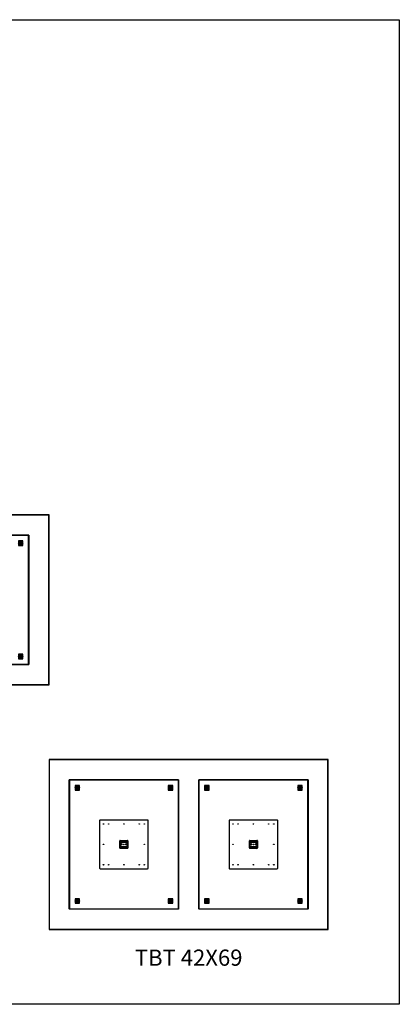
# Paper-space layout 'Customer Service Draft - 11 x 17' of a CAD drawing. Units: inches. Extents: x -222 to 896, y 0 to 601.
# Drawn here: x 802 to 896, y 357 to 601 of the extents above; entities that cross this region are included whole.
import ezdxf
from ezdxf.lldxf.tags import DXFTag

# ---------------------------------------------------------------- set-up
doc = ezdxf.new("R2010")
doc.units = ezdxf.units.IN
doc.header["$MEASUREMENT"] = 0
for name, color, linetype in [('0Drill', 7, 'Continuous'), ('_12x12', 9, 'HIDDEN2'), ('__SPEC-FILES2_CO', 7, 'Continuous'), ('Auto_-_Hide', 7, 'Continuous'), ('GLD-0079', 7, 'Continuous'), ('MODEL', 7, 'Continuous'), ('PBM', 190, 'Continuous'), ('SQREC_DISC_BASE_', 7, 'Continuous'), ('STL-0027', 7, 'Continuous'), ('STL-0644_COUNTER', 7, 'Continuous')]:
    doc.layers.add(name, color=color, linetype=linetype)
doc.styles.add('Spec - Roboto', font='txt')
tags = doc.linetypes.add('HIDDEN2', pattern=[0.1875, 0.125, -0.0625]).pattern_tags.tags
tags[6:7] = [DXFTag(74, 4), DXFTag(75, 0), DXFTag(340, '0'), DXFTag(46, 0.0), DXFTag(50, 0.0), DXFTag(44, 0.0), DXFTag(45, 0.0)]
tags[4:5] = [DXFTag(74, 4), DXFTag(75, 0), DXFTag(340, '0'), DXFTag(46, 0.0), DXFTag(50, 0.0), DXFTag(44, 0.0), DXFTag(45, 0.0)]

# ---------------------------------------------------------------- blocks, each defined once
blk = doc.blocks.new('12x12 (STL-0027) Pattern')
at = {"layer": '0Drill', "color": 3}
for centre in [(-5.0392, 5.0392), (-3.7794, 5.0392), (0, 5.0392), (3.7794, 5.0392), (5.0392, 5.0392), (-5.0392, 0), (5.0392, 0), (-5.0392, -5.0392), (-3.7794, -5.0392), (0, -5.0392), (3.7794, -5.0392), (5.0392, -5.0392)]:
    blk.add_circle(centre, 0.0625, dxfattribs=at)
at = {"layer": '_12x12'}
blk.add_point((0, 0), dxfattribs=at)
blk = doc.blocks.new('BDC-0269 Top')
at = {"layer": 'STL-0027', "color": 7, "linetype": 'HIDDEN2'}
for p, q in [((-17.97, 16), (-18, 15.97)), ((-18, -15.97), (-18, 15.97)), ((-17.97, 15.97), (-18, 15.97)), ((-17.97, 16), (17.97, 16)), ((-17.97, 15.97), (-17.97, 16)), ((17.97, 15.97), (-17.97, 15.97)), ((-17.97, 15.97), (-17.97, -15.97)), ((18, 15.97), (17.97, 16)), ((17.97, 15.97), (17.97, 16)), ((17.97, -15.97), (17.97, 15.97)), ((18, 15.97), (17.97, 15.97)), ((18, 15.97), (18, -15.97)), ((-16.56, 14.56), (-16.56, 13.44)), ((-15.44, 14.56), (-16.56, 14.56)), ((-16.56, 13.44), (-15.44, 13.44)), ((-15.44, 13.44), (-15.44, 14.56)), ((15.44, 14.56), (15.44, 13.44)), ((16.56, 14.56), (15.44, 14.56)), ((15.44, 13.44), (16.56, 13.44)), ((16.56, 13.44), (16.56, 14.56)), ((-6, 5.88), (-6, -5.88)), ((5.88, 6), (-5.88, 6)), ((6, -5.88), (6, 5.88)), ((-1, -0.88), (-1, 0.88)), ((-0.92, -0.88), (-0.92, 0.88)), ((-0.88, 1), (0.88, 1)), ((-0.88, 0.92), (0.88, 0.92)), ((-0.5, 0.9), (-0.5, -0.9)), ((0.5, 0.9), (-0.5, 0.9)), ((0.5, -0.9), (0.5, 0.9)), ((0.92, 0.88), (0.92, -0.88)), ((1, 0.88), (1, -0.88)), ((0.88, -0.92), (-0.88, -0.92)), ((0.88, -1), (-0.88, -1)), ((-0.5, -0.9), (0.5, -0.9)), ((-5.88, -6), (5.88, -6)), ((-15.44, -13.44), (-16.56, -13.44)), ((-16.56, -13.44), (-16.56, -14.56)), ((-16.56, -14.56), (-15.44, -14.56)), ((-15.44, -14.56), (-15.44, -13.44)), ((15.44, -13.44), (15.44, -14.56)), ((16.56, -13.44), (15.44, -13.44)), ((15.44, -14.56), (16.56, -14.56)), ((16.56, -14.56), (16.56, -13.44)), ((-17.97, -15.97), (-18, -15.97)), ((-17.97, -16), (-18, -15.97)), ((-17.97, -15.97), (17.97, -15.97)), ((-17.97, -16), (-17.97, -15.97)), ((17.97, -16), (-17.97, -16)), ((18, -15.97), (17.97, -15.97)), ((17.97, -16), (18, -15.97)), ((17.97, -16), (17.97, -15.97))]:
    blk.add_line(p, q, dxfattribs=at)
for centre, radius in [((-16, 14), 0.5), ((-16, 14), 0.375), ((-16, 14), 0.156), ((-16, 14), 0.126), ((16, 14), 0.5), ((16, 14), 0.375), ((16, 14), 0.156), ((16, 14), 0.126), ((0, 0.62), 0.188), ((0, 0.62), 0.156), ((0, 0.62), 0.126), ((0, -0.62), 0.188), ((0, -0.62), 0.156), ((0, -0.62), 0.126), ((-16, -14), 0.5), ((-16, -14), 0.375), ((-16, -14), 0.156), ((-16, -14), 0.126), ((16, -14), 0.5), ((16, -14), 0.375), ((16, -14), 0.156), ((16, -14), 0.126)]:
    blk.add_circle(centre, radius, dxfattribs=at)
for centre, radius, start, end in [((-5.88, 5.88), 0.125, 90, 180), ((5.88, 5.88), 0.125, 0, 90), ((-0.88, 0.88), 0.125, 90, 180), ((-0.88, 0.88), 0.042, 90, 180), ((0.88, 0.88), 0.125, 0, 90), ((0.88, 0.88), 0.042, 0, 90), ((-0.88, -0.88), 0.125, 180, 270), ((-0.88, -0.88), 0.042, 180, 270), ((0.88, -0.88), 0.125, 270, 0), ((0.88, -0.88), 0.042, 270, 0), ((-5.88, -5.88), 0.125, 180, 270), ((5.88, -5.88), 0.125, 270, 0)]:
    blk.add_arc(centre, radius, start, end, dxfattribs=at)
blk.add_blockref('12x12 (STL-0027) Pattern', (0, 0))
blk = doc.blocks.new('TBT 42x46')
at = {"layer": 'MODEL', "linetype": 'Continuous', "lineweight": 25}
blk.add_lwpolyline([(-23, -21), (23, -21), (23, 21), (-23, 21)], close=True, dxfattribs=at)
at = {"layer": 'PBM', "linetype": 'Continuous', "lineweight": 25}
blk.add_lwpolyline([(-22.92, -20.92), (22.92, -20.92), (22.92, 20.92), (-22.92, 20.92)], close=True, dxfattribs=at)
blk.add_blockref('BDC-0269 Top', (0, 0))
blk = doc.blocks.new('BDC-0272  Top')
at = {"layer": '__SPEC-FILES2_CO', "color": 7, "linetype": 'HIDDEN2'}
for p, q in [((-6, 5.87), (-6, -5.88)), ((5.87, 6), (-5.88, 6)), ((6, -5.88), (6, 5.87)), ((-1, -0.88), (-1, 0.88)), ((-0.92, -0.88), (-0.92, 0.88)), ((0.9, 0.5), (-0.9, 0.5)), ((-0.9, 0.5), (-0.9, -0.5)), ((-0.88, 1), (0.88, 1)), ((-0.88, 0.92), (0.88, 0.92)), ((0.9, -0.5), (0.9, 0.5)), ((0.92, 0.88), (0.92, -0.88)), ((1, 0.88), (1, -0.88)), ((-0.9, -0.5), (0.9, -0.5)), ((0.88, -0.92), (-0.88, -0.92)), ((0.88, -1), (-0.88, -1)), ((-5.88, -6), (5.87, -6))]:
    blk.add_line(p, q, dxfattribs=at)
for centre, radius in [((-0.62, 0), 0.156), ((-0.62, 0), 0.126), ((0.62, 0), 0.156), ((0.62, 0), 0.126)]:
    blk.add_circle(centre, radius, dxfattribs=at)
for centre, radius, start, end in [((-5.88, 5.87), 0.125, 90, 180), ((5.87, 5.87), 0.125, 0, 90), ((-0.88, 0.88), 0.125, 90, 180), ((-0.88, 0.88), 0.042, 90, 180), ((0.88, 0.88), 0.125, 0, 90), ((0.88, 0.88), 0.042, 0, 90), ((-0.88, -0.88), 0.125, 180, 270), ((-0.88, -0.88), 0.042, 180, 270), ((0.88, -0.88), 0.125, 270, 0), ((0.88, -0.88), 0.042, 270, 0), ((-5.88, -5.88), 0.125, 180, 270), ((5.87, -5.88), 0.125, 270, 0)]:
    blk.add_arc(centre, radius, start, end, dxfattribs=at)
at = {"layer": 'GLD-0079', "color": 7, "linetype": 'HIDDEN2'}
for centre, radius in [((-11.5, 14), 0.5), ((-11.5, 14), 0.375), ((11.5, 14), 0.5), ((11.5, 14), 0.375), ((-11.5, -14), 0.5), ((-11.5, -14), 0.375), ((11.5, -14), 0.5), ((11.5, -14), 0.375)]:
    blk.add_circle(centre, radius, dxfattribs=at)
at = {"layer": 'SQREC_DISC_BASE_', "color": 7, "linetype": 'HIDDEN2'}
for p, q in [((-12.06, 14.56), (-12.06, 13.44)), ((-10.94, 14.56), (-12.06, 14.56)), ((-12.06, 13.44), (-10.94, 13.44)), ((-10.94, 13.44), (-10.94, 14.56)), ((10.94, 14.56), (10.94, 13.44)), ((12.06, 14.56), (10.94, 14.56)), ((10.94, 13.44), (12.06, 13.44)), ((12.06, 13.44), (12.06, 14.56)), ((-10.94, -13.44), (-12.06, -13.44)), ((-12.06, -13.44), (-12.06, -14.56)), ((-12.06, -14.56), (-10.94, -14.56)), ((-10.94, -14.56), (-10.94, -13.44)), ((10.94, -13.44), (10.94, -14.56)), ((12.06, -13.44), (10.94, -13.44)), ((10.94, -14.56), (12.06, -14.56)), ((12.06, -14.56), (12.06, -13.44))]:
    blk.add_line(p, q, dxfattribs=at)
for centre, radius in [((-11.5, 14), 0.156), ((-11.5, 14), 0.126), ((11.5, 14), 0.156), ((11.5, 14), 0.126), ((-11.5, -14), 0.156), ((-11.5, -14), 0.126), ((11.5, -14), 0.156), ((11.5, -14), 0.126)]:
    blk.add_circle(centre, radius, dxfattribs=at)
at = {"layer": 'STL-0644_COUNTER', "color": 7, "linetype": 'HIDDEN2'}
for p, q in [((-13.47, 16), (-13.5, 15.97)), ((-13.5, -15.97), (-13.5, 15.97)), ((-13.47, 15.97), (-13.5, 15.97)), ((-13.47, 16), (13.47, 16)), ((-13.47, 16), (-13.47, 15.97)), ((-13.47, 15.97), (-13.47, -15.97)), ((13.47, 15.97), (-13.47, 15.97)), ((13.47, 16), (13.47, 15.97)), ((13.5, 15.97), (13.47, 16)), ((13.47, -15.97), (13.47, 15.97)), ((13.5, 15.97), (13.47, 15.97)), ((13.5, 15.97), (13.5, -15.97)), ((-13.5, -15.97), (-13.47, -16)), ((-13.47, -15.97), (-13.5, -15.97)), ((-13.47, -15.97), (13.47, -15.97)), ((-13.47, -15.97), (-13.47, -16)), ((13.47, -16), (-13.47, -16)), ((13.47, -15.97), (13.47, -16)), ((13.5, -15.97), (13.47, -15.97)), ((13.5, -15.97), (13.47, -16))]:
    blk.add_line(p, q, dxfattribs=at)
for centre in [(-0.62, 0), (0.62, 0)]:
    blk.add_circle(centre, 0.188, dxfattribs=at)
blk.add_blockref('12x12 (STL-0027) Pattern', (0, 0))
blk = doc.blocks.new('TBT 42x69')
at = {"layer": 'MODEL', "linetype": 'Continuous', "lineweight": 25}
blk.add_lwpolyline([(-34.5, -21), (34.5, -21), (34.5, 21), (-34.5, 21)], close=True, dxfattribs=at)
at = {"layer": 'PBM', "linetype": 'Continuous', "lineweight": 25}
blk.add_lwpolyline([(-34.42, -20.92), (34.42, -20.92), (34.42, 20.92), (-34.42, 20.92)], close=True, dxfattribs=at)
for p in [(-16, 0), (16, 0)]:
    blk.add_blockref('BDC-0272  Top', p)

psp = doc.layouts.new('Customer Service Draft - 11 x 17')

# ---------------------------------------------------------------- linework, layer by layer
at = {"layer": 'Auto_-_Hide', "color": 7, "linetype": 'Continuous'}
psp.add_lwpolyline([(895.97, 600.61), (895.97, 357.18), (625.93, 357.18), (625.93, 600.61)], close=True, dxfattribs=at)

# ---------------------------------------------------------------- block references
for name, p in [('TBT 42x46', (786.44, 457.19)), ('TBT 42x69', (843.94, 396.71))]:
    psp.add_blockref(name, p)

# ---------------------------------------------------------------- texts
at = {"layer": 'Auto_-_Hide', "insert": (843.94, 370.71), "char_height": 4, "width": 39.0011, "attachment_point": 2, "style": 'Spec - Roboto'}
psp.add_mtext('{\\fSolid Edge ANSI|b1|i0|c0|p34;\\C7;TBT 42X69}', dxfattribs=at)

doc.saveas('drawing.dxf')
